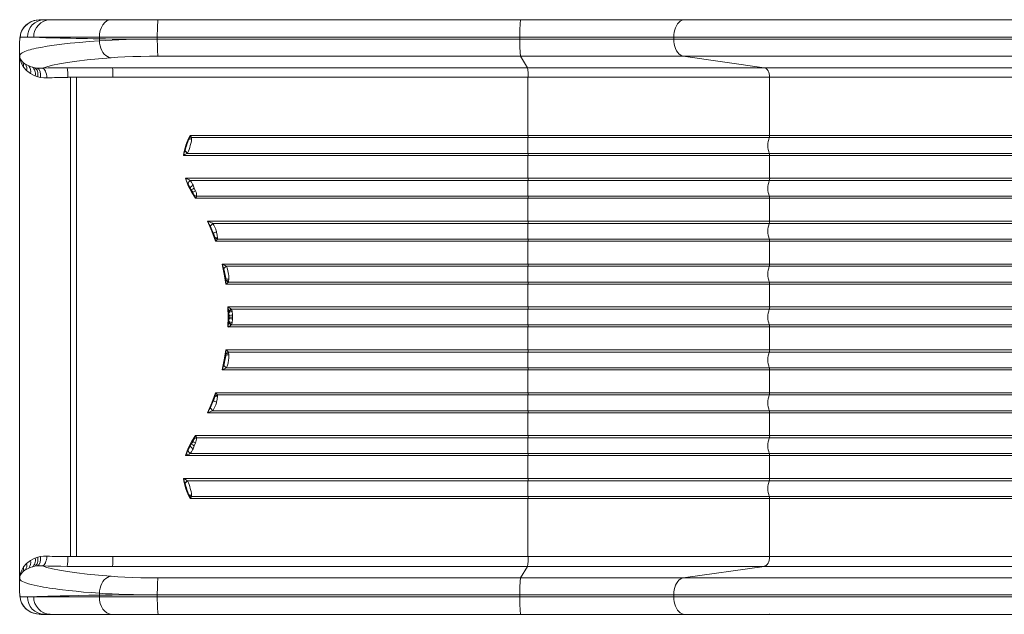
# Model space of a CAD drawing. Units: millimetres. Extents: x -9899 to 16306, y -7049 to 3040.
# Drawn here: x -3121 to -2111, y -5142 to -4532 of the extents above; entities that cross this region are included whole.
import ezdxf

# ---------------------------------------------------------------- set-up
doc = ezdxf.new("R2010")
doc.units = ezdxf.units.MM

msp = doc.modelspace()

# ---------------------------------------------------------------- linework, layer by layer
at = {"color": 7, "linetype": 'Continuous', "lineweight": 15}
for p, q in [((-3100.7, -4532), (-3101, -4532)), ((-3100.5, -4532), (-3100.8, -4532)), ((-3097.7, -4532), (-3099.4, -4532)), ((-3097.7, -4532), (-3097.6, -4532)), ((-3095.7, -4532), (-3097.6, -4532)), ((-3089.7, -4532), (-3095.7, -4532)), ((-3027, -4532), (-3089.7, -4532)), ((-2979, -4532), (-3027, -4532)), ((-2607.3, -4532), (-2979, -4532)), ((-2978.9, -4532), (-2607.4, -4532)), ((-2599.9, -4532), (-2607.3, -4532)), ((-2439.3, -4532), (-2599.9, -4532)), ((-1103.4, -4532), (-2439.3, -4532)), ((-2352, -4532), (-1103.4, -4532)), ((-3112.3, -4535.8), (-3115.8, -4538.8)), ((-3115.8, -4538.8), (-3115.8, -4538.8)), ((-3111.3, -4535.1), (-3114.6, -4537.7)), ((-3114.2, -4537.2), (-3114.5, -4537.6)), ((-3111.5, -4535.2), (-3112.3, -4535.8)), ((-3121, -4552.3), (-3121.1, -4554.3)), ((-3121, -4553), (-3121.1, -4554.4)), ((-3120.9, -4551.3), (-3121, -4552.3)), ((-3120.9, -4552.3), (-3121, -4552.4)), ((-3120.9, -4552.3), (-3121, -4553)), ((-3121, -4552.4), (-3121, -4553)), ((-3120.6, -4550), (-3120.9, -4552.3)), ((-3120.8, -4550.7), (-3120.9, -4551.3)), ((-3120.4, -4547.7), (-3120.8, -4550.8)), ((-3120.2, -4549.3), (-3120.7, -4550.7)), ((-3120.1, -4546.9), (-3120.6, -4549.9)), ((-3120.6, -4549.8), (-3120.6, -4550)), ((-3120.6, -4550), (-3120.6, -4549.9)), ((-3120.6, -4550), (-3113.2, -4550)), ((-3120.6, -4550), (-3120.6, -4550)), ((-3120.1, -4546.9), (-3119.9, -4545.7)), ((-3113.2, -4550), (-3106.7, -4550)), ((-3039.4, -4550), (-3039.4, -4551.6)), ((-3039.4, -4553.6), (-3039.4, -4551.6)), ((-2980, -4550), (-2608.2, -4550)), ((-2980, -4550), (-2980, -4552)), ((-2608.2, -4552), (-2980, -4552)), ((-2608.2, -4550), (-2450.4, -4550)), ((-2608.2, -4552), (-2608.2, -4550)), ((-2450.4, -4552), (-2608.2, -4552)), ((-2450.4, -4550), (-2450.4, -4552)), ((-3121.1, -4554.4), (-3121.1, -4568.8)), ((-3121.1, -4554.4), (-3121.1, -4554.5)), ((-3121.1, -4568.8), (-3121.1, -4554.4)), ((-3121.1, -4554.4), (-3121.1, -4554.4)), ((-3121.1, -4554.4), (-3121.1, -4554.4)), ((-3121.1, -4554.5), (-3121.1, -5119.4)), ((-3121.1, -4568.8), (-3121.1, -4568.8)), ((-3119.6, -4573.4), (-3120.2, -4572.4)), ((-2979.1, -4569.4), (-2607.4, -4569.4)), ((-2607.4, -4569.4), (-2440.6, -4569.4)), ((-2600.3, -4581.2), (-2607.4, -4569.4)), ((-2440.6, -4569.4), (-2357.7, -4581.2)), ((-3119.3, -4576.8), (-3120, -4574.9)), ((-3117.7, -4575.7), (-3119.6, -4573.4)), ((-3117, -4580.7), (-3119.3, -4576.8)), ((-3115.3, -4577.6), (-3117.7, -4575.7)), ((-3114, -4584.2), (-3117, -4580.7)), ((-3115.1, -4577.7), (-3115.3, -4577.6)), ((-3111.8, -4579.4), (-3115.1, -4577.7)), ((-3108.1, -4580.7), (-3111.8, -4579.4)), ((-3107.8, -4580.8), (-3108.1, -4580.7)), ((-3105.5, -4581.3), (-3107.8, -4580.8)), ((-3103.1, -4581.6), (-3105.5, -4581.3)), ((-3097.8, -4581.7), (-3103.1, -4581.6)), ((-3040.8, -4581.2), (-3072.3, -4581.2)), ((-2600.3, -4581.2), (-3025.9, -4581.2)), ((-2357.7, -4581.2), (-2600.3, -4581.2)), ((-3110, -4587.2), (-3114, -4584.2)), ((-3105.4, -4589.6), (-3110, -4587.2)), ((-3105.2, -4589.6), (-3105.4, -4589.6)), ((-3102.5, -4590.6), (-3105.2, -4589.6)), ((-3099.6, -4591.2), (-3102.5, -4590.6)), ((-3069.1, -4591.1), (-3071.8, -4591.1)), ((-3062.8, -4591.1), (-3069.1, -4591.1)), ((-3069.1, -5082.8), (-3069.1, -4591.1)), ((-3062.8, -4837), (-3062.8, -4591.1)), ((-3062.8, -4591.1), (-3025.4, -4591.1)), ((-3025.4, -4591.1), (-2599.9, -4591.1)), ((-2599.9, -4591.1), (-2352.1, -4591.1)), ((-2599.9, -4650.7), (-2599.9, -4591.1)), ((-2352.1, -4591.1), (-2352.1, -4650.7)), ((-2947.6, -4654.7), (-2947.3, -4653.9)), ((-2946.9, -4652.3), (-2947.3, -4653.9)), ((-2946.4, -4650.7), (-2946.9, -4652.3)), ((-2946.9, -4652.3), (-2945.6, -4651.8)), ((-2599.9, -4650.7), (-2946.4, -4650.7)), ((-2944.9, -4652.9), (-2945.6, -4651.8)), ((-2945.6, -4651.8), (-2945.6, -4651.8)), ((-2944.9, -4652.9), (-2944.8, -4654.2)), ((-2599.9, -4652.9), (-2944.9, -4652.9)), ((-2352.1, -4650.7), (-2599.9, -4650.7)), ((-2352.4, -4652.9), (-2599.9, -4652.9)), ((-1106.5, -4652.9), (-2352.4, -4652.9)), ((-2352.1, -4650.7), (-1106.1, -4650.7)), ((-2945.4, -4657.9), (-2946.1, -4661)), ((-2953.1, -4671.2), (-2599.9, -4671.2)), ((-2951.6, -4666.3), (-2951.5, -4666.1)), ((-2948.8, -4668.8), (-2949, -4669.1)), ((-2949, -4669.1), (-2599.9, -4669.1)), ((-2599.9, -4669.1), (-2352.4, -4669.1)), ((-2599.9, -4671.2), (-2352.1, -4671.2)), ((-2599.9, -4694.7), (-2599.9, -4671.2)), ((-2352.4, -4669.1), (-1106.5, -4669.1)), ((-2352.1, -4671.2), (-2352.1, -4694.7)), ((-1106.1, -4671.2), (-2352.1, -4671.2)), ((-2599.9, -4694.7), (-2951.2, -4694.7)), ((-2948.6, -4700.1), (-2946.4, -4704.3)), ((-2946.4, -4704.3), (-2945.1, -4706.6)), ((-2599.9, -4696.9), (-2946.2, -4696.9)), ((-2943.9, -4700.6), (-2943.3, -4701.9)), ((-2943.3, -4701.9), (-2942.1, -4704.8)), ((-2352.1, -4694.7), (-2599.9, -4694.7)), ((-2352.4, -4696.9), (-2599.9, -4696.9)), ((-1106.5, -4696.9), (-2352.4, -4696.9)), ((-2352.1, -4694.7), (-1106.1, -4694.7)), ((-2945.1, -4706.6), (-2943.7, -4708.9)), ((-2944.5, -4709.4), (-2940.9, -4715.2)), ((-2942.1, -4704.8), (-2942, -4705)), ((-2942, -4705), (-2940.8, -4707.7)), ((-2941.9, -4712.3), (-2940.9, -4715.2)), ((-2940.2, -4714.1), (-2940.9, -4715.2)), ((-2939.6, -4713.1), (-2940.2, -4714.1)), ((-2939.6, -4713.1), (-2599.9, -4713.1)), ((-2599.9, -4713.1), (-2352.4, -4713.1)), ((-2352.4, -4713.1), (-1106.5, -4713.1)), ((-2940.9, -4715.2), (-2599.9, -4715.2)), ((-2599.9, -4715.2), (-2352.1, -4715.2)), ((-2599.9, -4738.7), (-2599.9, -4715.2)), ((-2352.1, -4715.2), (-2352.1, -4738.7)), ((-1106.1, -4715.2), (-2352.1, -4715.2)), ((-2599.9, -4738.7), (-2928.6, -4738.7)), ((-2928.6, -4738.7), (-2925.5, -4744.1)), ((-2599.9, -4740.9), (-2923.1, -4740.9)), ((-2352.1, -4738.7), (-2599.9, -4738.7)), ((-2352.4, -4740.9), (-2599.9, -4740.9)), ((-1106.5, -4740.9), (-2352.4, -4740.9)), ((-2352.1, -4738.7), (-1106.1, -4738.7)), ((-2922.5, -4750.9), (-2921, -4755.1)), ((-2919.4, -4749), (-2919.2, -4749.8)), ((-2920.9, -4755.8), (-2921, -4755.1)), ((-2920.9, -4755.8), (-2920.6, -4757.5)), ((-2920.6, -4757.5), (-2920.4, -4759.2)), ((-2919.3, -4758.1), (-2920.4, -4759.2)), ((-2920.4, -4759.2), (-2599.9, -4759.2)), ((-2918.4, -4757.1), (-2919.3, -4758.1)), ((-2919.3, -4758.1), (-2919.3, -4758.1)), ((-2918.2, -4755.9), (-2918.4, -4757.1)), ((-2918.4, -4757.1), (-2599.9, -4757.1)), ((-2599.9, -4757.1), (-2352.4, -4757.1)), ((-2599.9, -4759.2), (-2352.1, -4759.2)), ((-2599.9, -4782.7), (-2599.9, -4759.2)), ((-2352.4, -4757.1), (-1106.5, -4757.1)), ((-2352.1, -4759.2), (-2352.1, -4782.7)), ((-1106.1, -4759.2), (-2352.1, -4759.2)), ((-2599.9, -4782.7), (-2913.5, -4782.7)), ((-2913.5, -4782.7), (-2911.8, -4787.6)), ((-2909.2, -4784.9), (-2909.1, -4785)), ((-2599.9, -4784.9), (-2909.2, -4784.9)), ((-2909.1, -4785), (-2908.3, -4786.7)), ((-2352.1, -4782.7), (-2599.9, -4782.7)), ((-2352.4, -4784.9), (-2599.9, -4784.9)), ((-1106.5, -4784.9), (-2352.4, -4784.9)), ((-2352.1, -4782.7), (-1106.1, -4782.7)), ((-2911.8, -4787.7), (-2911.8, -4787.6)), ((-2906.9, -4793), (-2906.7, -4794.4)), ((-2906.7, -4794.4), (-2906.5, -4798.3)), ((-2909.6, -4798.7), (-2909.8, -4797.5)), ((-2909.6, -4799.3), (-2909.7, -4803.2)), ((-2909.7, -4803.2), (-2599.9, -4803.2)), ((-2909.6, -4799.3), (-2909.6, -4798.7)), ((-2906.8, -4800.2), (-2907, -4801.1)), ((-2907, -4801.1), (-2599.9, -4801.1)), ((-2906.5, -4798.3), (-2906.8, -4800.2)), ((-2906.5, -4798.3), (-2906.5, -4798.3)), ((-2599.9, -4801.1), (-2352.4, -4801.1)), ((-2599.9, -4803.2), (-2352.1, -4803.2)), ((-2599.9, -4826.7), (-2599.9, -4803.2)), ((-2352.4, -4801.1), (-1106.5, -4801.1)), ((-2352.1, -4803.2), (-2352.1, -4826.7)), ((-1106.1, -4803.2), (-2352.1, -4803.2)), ((-2599.9, -4826.7), (-2907.5, -4826.7)), ((-2907.5, -4826.7), (-2907.3, -4837)), ((-2907.5, -4826.7), (-2906.7, -4831.1)), ((-2906.6, -4831.5), (-2906.7, -4831.1)), ((-2906.5, -4832.7), (-2906.6, -4831.5)), ((-2906.5, -4832.7), (-2906.4, -4835.5)), ((-2906.4, -4837), (-2906.4, -4835.5)), ((-2904.1, -4828.9), (-2903.8, -4829.4)), ((-2599.9, -4828.9), (-2904.1, -4828.9)), ((-2903.8, -4829.4), (-2903.3, -4831.1)), ((-2903.3, -4831.1), (-2902.9, -4835)), ((-2902.9, -4835), (-2902.8, -4837)), ((-2902.9, -4835), (-2902.9, -4835)), ((-2352.1, -4826.7), (-2599.9, -4826.7)), ((-2352.4, -4828.9), (-2599.9, -4828.9)), ((-1106.5, -4828.9), (-2352.4, -4828.9)), ((-2352.1, -4826.7), (-1106.1, -4826.7)), ((-3062.8, -5082.8), (-3062.8, -4837)), ((-2907.5, -4847.2), (-2907.3, -4837)), ((-2906.7, -4842.8), (-2907.5, -4847.2)), ((-2906.6, -4842.4), (-2906.7, -4842.8)), ((-2906.5, -4841.2), (-2906.6, -4842.4)), ((-2906.4, -4838.4), (-2906.5, -4841.2)), ((-2906.4, -4837), (-2906.4, -4838.4)), ((-2902.8, -4837), (-2906.4, -4837)), ((-2903.8, -4844.5), (-2904.1, -4845.1)), ((-2904.1, -4845.1), (-2599.9, -4845.1)), ((-2903.3, -4842.8), (-2903.8, -4844.5)), ((-2903.3, -4842.8), (-2902.9, -4839)), ((-2902.8, -4837), (-2902.9, -4839)), ((-2902.9, -4839), (-2902.9, -4839)), ((-2599.9, -4845.1), (-2352.4, -4845.1)), ((-2352.4, -4845.1), (-1106.5, -4845.1)), ((-2599.9, -4847.2), (-2907.5, -4847.2)), ((-2599.9, -4847.2), (-2352.1, -4847.2)), ((-2599.9, -4870.7), (-2599.9, -4847.2)), ((-2352.1, -4870.7), (-2352.1, -4847.2)), ((-2352.1, -4847.2), (-1106.1, -4847.2)), ((-2909.6, -4875.2), (-2909.8, -4876.5)), ((-2909.7, -4870.7), (-2599.9, -4870.7)), ((-2909.7, -4870.7), (-2909.6, -4874.6)), ((-2909.6, -4874.6), (-2909.6, -4875.2)), ((-2907, -4872.9), (-2906.8, -4873.8)), ((-2599.9, -4872.9), (-2907, -4872.9)), ((-2906.8, -4873.8), (-2906.5, -4875.6)), ((-2906.5, -4875.6), (-2906.7, -4879.6)), ((-2906.5, -4875.6), (-2906.5, -4875.6)), ((-2352.1, -4870.7), (-2599.9, -4870.7)), ((-2352.4, -4872.9), (-2599.9, -4872.9)), ((-1106.5, -4872.9), (-2352.4, -4872.9)), ((-1106.1, -4870.7), (-2352.1, -4870.7)), ((-2911.8, -4886.2), (-2911.8, -4886.4)), ((-2906.7, -4879.6), (-2906.9, -4881)), ((-2911.8, -4886.4), (-2913.5, -4891.2)), ((-2599.9, -4891.2), (-2913.5, -4891.2)), ((-2909.1, -4888.9), (-2909.2, -4889.1)), ((-2909.2, -4889.1), (-2599.9, -4889.1)), ((-2909.1, -4888.9), (-2908.3, -4887.3)), ((-2599.9, -4889.1), (-2352.4, -4889.1)), ((-2599.9, -4891.2), (-2352.1, -4891.2)), ((-2599.9, -4914.7), (-2599.9, -4891.2)), ((-2352.4, -4889.1), (-1106.5, -4889.1)), ((-2352.1, -4914.7), (-2352.1, -4891.2)), ((-2352.1, -4891.2), (-1106.1, -4891.2)), ((-2920.6, -4916.5), (-2920.9, -4918.1)), ((-2920.4, -4914.7), (-2920.6, -4916.5)), ((-2920.4, -4914.7), (-2599.9, -4914.7)), ((-2919.3, -4915.8), (-2920.4, -4914.7)), ((-2918.4, -4916.9), (-2919.3, -4915.8)), ((-2919.3, -4915.8), (-2919.3, -4915.8)), ((-2352.1, -4914.7), (-2599.9, -4914.7)), ((-1106.1, -4914.7), (-2352.1, -4914.7)), ((-2921, -4918.9), (-2922.5, -4923.1)), ((-2920.9, -4918.1), (-2921, -4918.9)), ((-2919.2, -4924.2), (-2919.4, -4925)), ((-2918.2, -4918.1), (-2918.4, -4916.9)), ((-2599.9, -4916.9), (-2918.4, -4916.9)), ((-2352.4, -4916.9), (-2599.9, -4916.9)), ((-1106.5, -4916.9), (-2352.4, -4916.9)), ((-2925.5, -4929.9), (-2928.6, -4935.2)), ((-2599.9, -4935.2), (-2928.6, -4935.2)), ((-2923.1, -4933.1), (-2599.9, -4933.1)), ((-2599.9, -4933.1), (-2352.4, -4933.1)), ((-2599.9, -4935.2), (-2352.1, -4935.2)), ((-2599.9, -4958.7), (-2599.9, -4935.2)), ((-2352.4, -4933.1), (-1106.5, -4933.1)), ((-2352.1, -4958.7), (-2352.1, -4935.2)), ((-2352.1, -4935.2), (-1106.1, -4935.2)), ((-2943.7, -4965), (-2945.1, -4967.3)), ((-2944.5, -4964.5), (-2940.9, -4958.7)), ((-2940.8, -4966.2), (-2942, -4969)), ((-2940.9, -4958.7), (-2941.9, -4961.6)), ((-2940.9, -4958.7), (-2599.9, -4958.7)), ((-2940.2, -4959.8), (-2940.9, -4958.7)), ((-2939.6, -4960.9), (-2940.2, -4959.8)), ((-2599.9, -4960.9), (-2939.6, -4960.9)), ((-2352.1, -4958.7), (-2599.9, -4958.7)), ((-2352.4, -4960.9), (-2599.9, -4960.9)), ((-1106.5, -4960.9), (-2352.4, -4960.9)), ((-1106.1, -4958.7), (-2352.1, -4958.7)), ((-2946.4, -4969.6), (-2948.6, -4973.9)), ((-2945.1, -4967.3), (-2946.4, -4969.6)), ((-2946.2, -4977.1), (-2599.9, -4977.1)), ((-2943.9, -4973.4), (-2943.3, -4972.1)), ((-2943.3, -4972.1), (-2942.1, -4969.2)), ((-2942.1, -4969.2), (-2942, -4969)), ((-2599.9, -4977.1), (-2352.4, -4977.1)), ((-2352.4, -4977.1), (-1106.5, -4977.1)), ((-2599.9, -4979.2), (-2951.2, -4979.2)), ((-2599.9, -4979.2), (-2352.1, -4979.2)), ((-2599.9, -5002.7), (-2599.9, -4979.2)), ((-2352.1, -5002.7), (-2352.1, -4979.2)), ((-2352.1, -4979.2), (-1106.1, -4979.2)), ((-2953.1, -5002.7), (-2599.9, -5002.7)), ((-2949, -5004.9), (-2948.8, -5005.1)), ((-2599.9, -5004.9), (-2949, -5004.9)), ((-2352.1, -5002.7), (-2599.9, -5002.7)), ((-2352.4, -5004.9), (-2599.9, -5004.9)), ((-1106.5, -5004.9), (-2352.4, -5004.9)), ((-1106.1, -5002.7), (-2352.1, -5002.7)), ((-2951.6, -5007.6), (-2951.5, -5007.8)), ((-2946.1, -5013), (-2945.4, -5016)), ((-2947.6, -5019.2), (-2947.3, -5020.1)), ((-2947.3, -5020.1), (-2946.9, -5021.6)), ((-2945.6, -5022.1), (-2946.9, -5021.6)), ((-2946.9, -5021.6), (-2946.4, -5023.2)), ((-2599.9, -5023.2), (-2946.4, -5023.2)), ((-2945.6, -5022.1), (-2944.9, -5021.1)), ((-2945.6, -5022.1), (-2945.6, -5022.1)), ((-2944.9, -5021.1), (-2944.8, -5019.7)), ((-2944.9, -5021.1), (-2599.9, -5021.1)), ((-2599.9, -5021.1), (-2352.4, -5021.1)), ((-2599.9, -5023.2), (-2352.1, -5023.2)), ((-2599.9, -5082.8), (-2599.9, -5023.2)), ((-2352.4, -5021.1), (-1106.5, -5021.1)), ((-2352.1, -5082.8), (-2352.1, -5023.2)), ((-2352.1, -5023.2), (-1106.1, -5023.2)), ((-3114, -5089.8), (-3110, -5086.7)), ((-3110, -5086.7), (-3105.4, -5084.4)), ((-3105.4, -5084.4), (-3105.2, -5084.3)), ((-3105.2, -5084.3), (-3102.5, -5083.4)), ((-3102.5, -5083.4), (-3099.6, -5082.7)), ((-3071.8, -5082.8), (-3069.1, -5082.8)), ((-3062.8, -5082.8), (-3069.1, -5082.8)), ((-3025.4, -5082.8), (-3062.8, -5082.8)), ((-3025.4, -5082.8), (-2599.9, -5082.8)), ((-2599.9, -5082.8), (-2352.1, -5082.8)), ((-3120, -5099), (-3119.3, -5097.2)), ((-3117.7, -5098.3), (-3119.6, -5100.5)), ((-3119.3, -5097.2), (-3117, -5093.3)), ((-3115.3, -5096.4), (-3117.7, -5098.3)), ((-3117, -5093.3), (-3114, -5089.8)), ((-3115.1, -5096.2), (-3115.3, -5096.4)), ((-3111.8, -5094.5), (-3115.1, -5096.2)), ((-3108.1, -5093.2), (-3111.8, -5094.5)), ((-3107.8, -5093.2), (-3108.1, -5093.2)), ((-3105.5, -5092.7), (-3107.8, -5093.2)), ((-3103.1, -5092.3), (-3105.5, -5092.7)), ((-3097.8, -5092.3), (-3103.1, -5092.3)), ((-3040.8, -5092.8), (-3072.3, -5092.8)), ((-3025.9, -5092.8), (-3040.8, -5092.8)), ((-2600.3, -5092.8), (-3025.9, -5092.8)), ((-2607.4, -5104.6), (-2600.3, -5092.8)), ((-2600.3, -5092.8), (-2357.7, -5092.8)), ((-2440.6, -5104.6), (-2357.7, -5092.8)), ((-3121.1, -5105.2), (-3121.1, -5119.6)), ((-3121.1, -5119.6), (-3121.1, -5105.2)), ((-3121.1, -5105.2), (-3121.1, -5105.2)), ((-3119.6, -5100.5), (-3120.2, -5101.6)), ((-2607.4, -5104.6), (-2979.1, -5104.6)), ((-2440.6, -5104.6), (-2607.4, -5104.6)), ((-3121.1, -5119.6), (-3121.1, -5119.4)), ((-3121.1, -5119.6), (-3121, -5121)), ((-3121.1, -5119.6), (-3121.1, -5119.6)), ((-3121.1, -5119.6), (-3121.1, -5119.6)), ((-3121.1, -5119.7), (-3121, -5121.6)), ((-3121, -5121), (-3121, -5121.5)), ((-3121, -5121), (-3120.9, -5121.6)), ((-3120.9, -5121.6), (-3121, -5121.5)), ((-3121, -5121.6), (-3120.9, -5122.7)), ((-3120.9, -5121.6), (-3120.6, -5124)), ((-3120.9, -5122.7), (-3120.8, -5123.2)), ((-3120.8, -5123.1), (-3120.4, -5126.3)), ((-3113.2, -5124), (-3120.6, -5124)), ((-3120.6, -5124), (-3120.6, -5124.1)), ((-3120.6, -5124), (-3120.6, -5124)), ((-3120.6, -5124.1), (-3120.6, -5124)), ((-3120.6, -5124.1), (-3120.1, -5127.1)), ((-3120.1, -5127.1), (-3119.9, -5128.3)), ((-3113.2, -5124), (-3106.7, -5124)), ((-3039.4, -5122.3), (-3039.4, -5120.4)), ((-3039.4, -5124), (-3039.4, -5122.3)), ((-2608.2, -5122), (-2980, -5122)), ((-2980, -5122), (-2980, -5124)), ((-2608.2, -5124), (-2980, -5124)), ((-2608.2, -5124), (-2608.2, -5122)), ((-2608.2, -5122), (-2450.4, -5122)), ((-2450.4, -5124), (-2608.2, -5124)), ((-2450.4, -5124), (-2450.4, -5122)), ((-3115.8, -5135.2), (-3115.8, -5135.2)), ((-3115.8, -5135.2), (-3112.3, -5138.2)), ((-3114.6, -5136.3), (-3111.3, -5138.9)), ((-3114.5, -5136.4), (-3114.2, -5136.7)), ((-3111.5, -5138.7), (-3112.3, -5138.2)), ((-3101, -5141.9), (-3100.7, -5141.9)), ((-3100.8, -5141.9), (-3100.5, -5142)), ((-3097.7, -5142), (-3099.4, -5142)), ((-3097.6, -5142), (-3097.7, -5142)), ((-3095.7, -5142), (-3097.6, -5142)), ((-3089.7, -5142), (-3095.7, -5142)), ((-3027, -5142), (-3089.7, -5142)), ((-2979, -5142), (-3027, -5142)), ((-2607.3, -5142), (-2979, -5142)), ((-2978.9, -5142), (-2607.4, -5142)), ((-2599.9, -5142), (-2607.3, -5142)), ((-2439.3, -5142), (-2599.9, -5142)), ((-1103.4, -5142), (-2439.3, -5142)), ((-2352, -5142), (-1103.4, -5142))]:
    msp.add_line(p, q, dxfattribs=at)
at = {"color": 8, "linetype": 'Continuous', "lineweight": 15}
for p, q in [((-3120.9, -4551.3), (-3120.9, -4552.3)), ((-2450.4, -4550), (-1103.4, -4550)), ((-1103.4, -4552), (-2450.4, -4552)), ((-1103.4, -4569.4), (-2440.6, -4569.4)), ((-2357.7, -4581.2), (-1103.4, -4581.2)), ((-1103.4, -4591.1), (-2352.1, -4591.1)), ((-2352.1, -5082.8), (-1103.4, -5082.8)), ((-2357.7, -5092.8), (-1103.4, -5092.8)), ((-1103.4, -5104.6), (-2440.6, -5104.6)), ((-3120.9, -5121.6), (-3120.9, -5122.7)), ((-2450.4, -5122), (-1103.4, -5122)), ((-1103.4, -5124), (-2450.4, -5124))]:
    msp.add_line(p, q, dxfattribs=at)
at = {"color": 7, "linetype": 'Continuous', "lineweight": 15, "flags": 128}
for points in [[(-3039.4, -4550), (-3039.2, -4546.5), (-3038.5, -4543.1), (-3037.3, -4540), (-3035.8, -4537.2), (-3033.9, -4535), (-3031.7, -4533.3), (-3029.4, -4532.3), (-3027, -4532)], [(-2980, -4550), (-2980, -4546.5), (-2979.9, -4543.1), (-2979.8, -4540), (-2979.7, -4537.2), (-2979.5, -4535), (-2979.4, -4533.3), (-2979.2, -4532.3), (-2979, -4532)], [(-2608.2, -4550), (-2608.2, -4547.4), (-2608.2, -4544.9), (-2608.1, -4542.5), (-2608.1, -4540.2), (-2608, -4538.2), (-2607.9, -4536.4), (-2607.8, -4534.8), (-2607.7, -4533.6), (-2607.5, -4532.7), (-2607.4, -4532.2), (-2607.3, -4532)], [(-2439.3, -4532), (-2440.9, -4532.2), (-2442.5, -4532.7), (-2443.9, -4533.6), (-2445.3, -4534.8), (-2446.6, -4536.4), (-2447.7, -4538.2), (-2448.7, -4540.2), (-2449.4, -4542.5), (-2450, -4544.9), (-2450.3, -4547.4), (-2450.4, -4550)], [(-3114.1, -4537.3), (-3114.6, -4537.6), (-3115.8, -4538.8)], [(-3120.2, -4547), (-3120.2, -4547.1), (-3120.6, -4549.8)], [(-3039.4, -4551.6), (-3045.6, -4551.5), (-3051.6, -4551.4), (-3057.5, -4551.3), (-3063.3, -4551.2), (-3068.8, -4551.1), (-3074.2, -4551), (-3079.4, -4550.9), (-3087.1, -4550.7), (-3094.2, -4550.5), (-3100.8, -4550.2), (-3106.7, -4550)], [(-3106.7, -4550), (-3103.4, -4550), (-3099.9, -4550), (-3096.2, -4550), (-3092.2, -4550), (-3088.1, -4550), (-3083.8, -4550), (-3079.4, -4550), (-3070.2, -4550), (-3060.4, -4550), (-3050.1, -4550), (-3039.4, -4550)], [(-3039.4, -4550), (-3033.1, -4550), (-3026.3, -4550), (-3019.3, -4550), (-3012, -4550), (-3001.6, -4550), (-2990.9, -4550), (-2980, -4550)], [(-2980, -4552), (-2988.1, -4552), (-2996.3, -4551.9), (-3004.2, -4551.9), (-3012, -4551.9), (-3019.3, -4551.8), (-3026.3, -4551.8), (-3033.1, -4551.7), (-3039.4, -4551.6)], [(-3039.4, -4553.6), (-3033.1, -4553.2), (-3026.3, -4552.9), (-3019.3, -4552.6), (-3012, -4552.4), (-3001.6, -4552.1), (-2990.9, -4552), (-2980, -4552)], [(-2980, -4552), (-2980, -4554.5), (-2979.9, -4557.1), (-2979.9, -4559.5), (-2979.8, -4561.7), (-2979.7, -4563.8), (-2979.6, -4565.6), (-2979.5, -4567), (-2979.4, -4568.2), (-2979.3, -4569), (-2979.1, -4569.4)], [(-2608.2, -4552), (-2608.2, -4554.5), (-2608.2, -4557.1), (-2608.1, -4559.5), (-2608.1, -4561.7), (-2608, -4563.8), (-2607.9, -4565.6), (-2607.8, -4567), (-2607.6, -4568.2), (-2607.5, -4569), (-2607.4, -4569.4)], [(-2450.4, -4552), (-2450.3, -4554.5), (-2449.9, -4557.1), (-2449.4, -4559.5), (-2448.6, -4561.7), (-2447.6, -4563.8), (-2446.4, -4565.6), (-2445.1, -4567), (-2443.7, -4568.2), (-2442.2, -4569), (-2440.6, -4569.4)], [(-3121.1, -4568.8), (-3120.8, -4568), (-3120.4, -4567.3), (-3119.7, -4566.7), (-3118.6, -4566), (-3117.3, -4565.3), (-3115.9, -4564.6), (-3114, -4563.9), (-3112.3, -4563.4), (-3110.4, -4562.8), (-3108.5, -4562.3), (-3106.4, -4561.8), (-3104.2, -4561.3), (-3101.9, -4560.9), (-3099.5, -4560.4), (-3092.9, -4559.3), (-3085.6, -4558.2), (-3077.9, -4557.2), (-3069.3, -4556.2), (-3059.8, -4555.3), (-3049.8, -4554.4), (-3039.4, -4553.6)], [(-3039.4, -4553.6), (-3039.2, -4556.2), (-3038.7, -4558.7), (-3037.9, -4561.2), (-3036.9, -4563.5), (-3035.7, -4565.5), (-3034.3, -4567.3), (-3032.7, -4568.8), (-3031, -4569.9), (-3029.2, -4570.6), (-3027.4, -4571)], [(-3097.8, -4581.7), (-3093.3, -4580.2), (-3087.4, -4578.7), (-3080.3, -4577.2), (-3071.9, -4575.8), (-3062.4, -4574.5), (-3051.8, -4573.3), (-3040.1, -4572.1), (-3027.4, -4571)], [(-3027.4, -4571), (-3020.6, -4570.5), (-3013.2, -4570.1), (-3005.2, -4569.8), (-2996.7, -4569.6), (-2988, -4569.4), (-2979.1, -4569.4)], [(-3117, -4580.7), (-3117, -4578.1), (-3117.7, -4575.7)], [(-3105.2, -4589.6), (-3105, -4588.3), (-3105, -4586.9), (-3105.2, -4585.6), (-3105.4, -4584.4), (-3105.8, -4583.3), (-3106.4, -4582.3), (-3107, -4581.5), (-3107.8, -4580.8)], [(-3102.5, -4590.6), (-3102.3, -4589.1), (-3102.4, -4587.6), (-3102.5, -4586.2), (-3102.9, -4584.9), (-3103.3, -4583.7), (-3104, -4582.7), (-3104.7, -4581.9), (-3105.5, -4581.3)], [(-3099.6, -4591.2), (-3099.6, -4588.1), (-3100.2, -4585.1), (-3101.5, -4582.9), (-3103.1, -4581.6)], [(-3072.3, -4581.2), (-3078.9, -4581.2), (-3085.4, -4581.3), (-3091.8, -4581.5), (-3097.8, -4581.7)], [(-3093.2, -4591.6), (-3093.4, -4589.8), (-3093.7, -4588), (-3094.1, -4586.3), (-3094.7, -4584.9), (-3095.4, -4583.6), (-3096.1, -4582.6), (-3097, -4582), (-3097.8, -4581.7)], [(-3025.9, -4581.2), (-3025.9, -4581.2), (-3025.9, -4581.2), (-3025.9, -4581.2), (-3025.9, -4581.2), (-3025.9, -4581.2), (-3025.9, -4581.2), (-3026, -4581.2), (-3026.3, -4581.2), (-3033.3, -4581.2), (-3040.8, -4581.2)], [(-2352.1, -4591.1), (-2352.2, -4589.3), (-2352.5, -4587.5), (-2353, -4585.9), (-2353.7, -4584.4), (-2354.5, -4583.1), (-2355.5, -4582.2), (-2356.6, -4581.5), (-2357.7, -4581.2)], [(-3093.2, -4591.6), (-3096.4, -4591.6), (-3099.6, -4591.2)], [(-2945.6, -4651.8), (-2946, -4651.3), (-2946.3, -4650.9), (-2946.4, -4650.8), (-2946.4, -4650.7)], [(-2944.8, -4654.2), (-2945, -4656.1), (-2945.4, -4657.9)], [(-2953.1, -4671.2), (-2951.6, -4670.4), (-2950.2, -4669.7), (-2949, -4669.1)], [(-2951.2, -4694.7), (-2948.3, -4702.3), (-2944.5, -4709.4)], [(-2946.2, -4696.9), (-2945, -4698.6), (-2943.9, -4700.6)], [(-2928.6, -4738.7), (-2924.2, -4748.9), (-2920.4, -4759.2)], [(-2925.5, -4744.1), (-2923.9, -4747.4), (-2922.5, -4750.9)], [(-2919.2, -4749.8), (-2918.5, -4752.9), (-2918.2, -4755.9)], [(-2913.5, -4782.7), (-2911.4, -4792.9), (-2909.7, -4803.2)], [(-2908.3, -4786.7), (-2907.5, -4789.7), (-2906.9, -4793)], [(-2909.7, -4803.2), (-2908.3, -4802.1), (-2907, -4801.1)], [(-2913.5, -4891.2), (-2911.4, -4881), (-2909.7, -4870.7)], [(-2907, -4872.9), (-2908.3, -4871.8), (-2909.7, -4870.7)], [(-2908.3, -4887.3), (-2907.4, -4884.2), (-2906.9, -4881)], [(-2928.6, -4935.2), (-2924.2, -4925.1), (-2920.4, -4914.7)], [(-2922.5, -4923.1), (-2923.9, -4926.5), (-2925.5, -4929.9)], [(-2918.2, -4918.1), (-2918.5, -4921.1), (-2919.2, -4924.2)], [(-2951.2, -4979.2), (-2948.3, -4971.6), (-2944.5, -4964.5)], [(-2946.2, -4977.1), (-2944.9, -4975.3), (-2943.9, -4973.4)], [(-2949, -5004.9), (-2949.9, -5004.4), (-2951, -5003.8), (-2952, -5003.3), (-2953.1, -5002.7)], [(-2945.4, -5016), (-2945, -5017.9), (-2944.8, -5019.7)], [(-2946.4, -5023.2), (-2946.4, -5023.2), (-2946, -5022.7), (-2945.6, -5022.1)], [(-3105.2, -5084.3), (-3105, -5085.7), (-3105, -5087), (-3105.2, -5088.4), (-3105.4, -5089.6), (-3105.8, -5090.7), (-3106.4, -5091.7), (-3107, -5092.5), (-3107.8, -5093.2)], [(-3102.5, -5083.4), (-3102.3, -5084.9), (-3102.4, -5086.4), (-3102.5, -5087.8), (-3102.9, -5089.1), (-3103.3, -5090.2), (-3104, -5091.2), (-3104.7, -5092.1), (-3105.5, -5092.7)], [(-3099.6, -5082.7), (-3099.6, -5085.9), (-3100.2, -5088.8), (-3101.5, -5091.1), (-3103.1, -5092.3)], [(-3099.6, -5082.7), (-3096.5, -5082.3), (-3093.2, -5082.3)], [(-3093.2, -5082.3), (-3093.4, -5084.2), (-3093.7, -5086), (-3094.1, -5087.6), (-3094.7, -5089.1), (-3095.4, -5090.3), (-3096.1, -5091.3), (-3097, -5092), (-3097.8, -5092.3)], [(-2357.7, -5092.8), (-2356.6, -5092.4), (-2355.5, -5091.8), (-2354.5, -5090.8), (-2353.7, -5089.6), (-2353, -5088.1), (-2352.5, -5086.4), (-2352.2, -5084.7), (-2352.1, -5082.8)], [(-3117, -5093.3), (-3117, -5095.9), (-3117.7, -5098.3)], [(-3027.4, -5102.9), (-3040.1, -5101.9), (-3051.8, -5100.7), (-3062.4, -5099.4), (-3071.9, -5098.1), (-3080.3, -5096.7), (-3087.4, -5095.3), (-3093.3, -5093.8), (-3097.8, -5092.3)], [(-3072.3, -5092.8), (-3078.9, -5092.7), (-3085.4, -5092.6), (-3091.8, -5092.5), (-3097.8, -5092.3)], [(-3039.4, -5120.4), (-3047.6, -5119.7), (-3055.6, -5119.1), (-3063.2, -5118.3), (-3070.6, -5117.6), (-3077.3, -5116.8), (-3080.7, -5116.4), (-3084.1, -5116), (-3087.4, -5115.5), (-3090.6, -5115), (-3093.7, -5114.5), (-3096.7, -5114), (-3099.5, -5113.5), (-3103, -5112.9), (-3106.3, -5112.1), (-3109.4, -5111.4), (-3112.2, -5110.6), (-3114.7, -5109.8), (-3116.6, -5109), (-3118.2, -5108.3), (-3119.4, -5107.5), (-3120.2, -5106.8), (-3120.8, -5106), (-3121.1, -5105.2)], [(-3039.4, -5120.4), (-3039.2, -5117.8), (-3038.7, -5115.2), (-3037.9, -5112.8), (-3036.9, -5110.5), (-3035.7, -5108.4), (-3034.3, -5106.7), (-3032.7, -5105.2), (-3031, -5104.1), (-3029.2, -5103.3), (-3027.4, -5102.9)], [(-3027.4, -5102.9), (-3020.6, -5103.4), (-3013.1, -5103.8), (-3005.1, -5104.1), (-2996.7, -5104.4), (-2988, -5104.5), (-2979.1, -5104.6)], [(-2979.1, -5104.6), (-2979.3, -5105), (-2979.4, -5105.8), (-2979.5, -5106.9), (-2979.6, -5108.4), (-2979.7, -5110.2), (-2979.8, -5112.2), (-2979.9, -5114.5), (-2979.9, -5116.9), (-2980, -5119.4), (-2980, -5122)], [(-2607.4, -5104.6), (-2607.5, -5105), (-2607.6, -5105.8), (-2607.8, -5106.9), (-2607.9, -5108.4), (-2608, -5110.2), (-2608.1, -5112.2), (-2608.1, -5114.5), (-2608.2, -5116.9), (-2608.2, -5119.4), (-2608.2, -5122)], [(-2440.6, -5104.6), (-2442.2, -5105), (-2443.7, -5105.8), (-2445.1, -5106.9), (-2446.4, -5108.4), (-2447.6, -5110.2), (-2448.6, -5112.2), (-2449.4, -5114.5), (-2449.9, -5116.9), (-2450.3, -5119.4), (-2450.4, -5122)], [(-3120.2, -5127), (-3120.2, -5126.9), (-3120.6, -5124.1)], [(-3106.7, -5124), (-3103.4, -5123.8), (-3099.9, -5123.7), (-3096.2, -5123.6), (-3092.2, -5123.4), (-3088.1, -5123.3), (-3083.8, -5123.2), (-3079.4, -5123.1), (-3070.2, -5122.9), (-3060.4, -5122.7), (-3050.2, -5122.5), (-3039.4, -5122.3)], [(-3106.7, -5124), (-3103.4, -5124), (-3099.9, -5124), (-3096.2, -5124), (-3092.2, -5124), (-3088.1, -5124), (-3083.8, -5124), (-3079.4, -5124), (-3070.2, -5124), (-3060.4, -5124), (-3050.1, -5124), (-3039.4, -5124)], [(-2980, -5122), (-2988.1, -5122), (-2996.3, -5121.9), (-3004.2, -5121.8), (-3012, -5121.6), (-3019.3, -5121.4), (-3026.3, -5121.1), (-3033.1, -5120.8), (-3039.4, -5120.4)], [(-2980, -5122), (-2990.9, -5122), (-3001.6, -5122), (-3012, -5122.1), (-3019.3, -5122.1), (-3026.3, -5122.2), (-3033.1, -5122.2), (-3039.4, -5122.3)], [(-3039.4, -5124), (-3033.1, -5124), (-3026.3, -5124), (-3019.3, -5124), (-3012, -5124), (-3001.6, -5124), (-2990.9, -5124), (-2980, -5124)], [(-3039.4, -5124), (-3039.2, -5127.5), (-3038.5, -5130.9), (-3037.3, -5134), (-3035.8, -5136.7), (-3033.9, -5138.9), (-3031.7, -5140.6), (-3029.4, -5141.6), (-3027, -5142)], [(-2980, -5124), (-2980, -5127.5), (-2979.9, -5130.9), (-2979.8, -5134), (-2979.7, -5136.7), (-2979.5, -5138.9), (-2979.4, -5140.6), (-2979.2, -5141.6), (-2979, -5142)], [(-2608.2, -5124), (-2608.2, -5126.5), (-2608.2, -5129), (-2608.1, -5131.5), (-2608.1, -5133.7), (-2608, -5135.8), (-2607.9, -5137.6), (-2607.8, -5139.1), (-2607.7, -5140.3), (-2607.5, -5141.2), (-2607.4, -5141.8), (-2607.3, -5142)], [(-2450.4, -5124), (-2450.3, -5126.5), (-2450, -5129), (-2449.4, -5131.5), (-2448.7, -5133.7), (-2447.7, -5135.8), (-2446.6, -5137.6), (-2445.3, -5139.1), (-2443.9, -5140.3), (-2442.5, -5141.2), (-2440.9, -5141.8), (-2439.3, -5142)]]:
    msp.add_lwpolyline(points, dxfattribs=at)
at = {"color": 7, "linetype": 'Continuous', "lineweight": 15}
for centre, radius, start, end in [((-3095.4, -4549.7), 17.7, 90.8759, 180.8491), ((-3099.8, -4554.6), 22.6, 93.0789, 123.6638), ((-3099.9, -4554.6), 22.6, 92.402, 120.7567), ((-3089.2, -4549.5), 17.5, 91.6293, 181.5413), ((-3099.4, -4559), 27, 90.2721, 93.3117), ((-2352, -4535.8), 3.8, 90.0011, 91.6218), ((-3102.1, -4551.4), 18.6, 137.2367, 165.9245), ((-3103.5, -4550.7), 17.1, 135.6379, 162.7648), ((-3113.1, -4568.7), 7.95, 180.3522, 207.3609), ((-3101.9, -4568.7), 19.1, 180.1953, 199.0469), ((-3128, -4574.1), 7.99, 354.229, 12.7554), ((-3122.1, -4582.3), 8.37, 346.8741, 32.9134), ((-3118.4, -4585), 8.62, 345.3008, 40.3574), ((-3129.9, -4588.9), 58.2, 357.8301, 7.6617), ((-3083.6, -4588.9), 58.2, 357.8346, 7.6572), ((-2658, -4588.9), 58.2, 357.8318, 7.66), ((-3072.3, -5034.5), 443.3, 89.9387, 92.7115), ((-2895.9, -4678.4), 57.6, 151.3116, 172.8493), ((-2943.5, -4659.7), 6.93, 102.3528, 123.8448), ((-2339.9, -4661), 260.1, 178.2176, 181.7824), ((-2666.1, -4650.8), 66.3, 358.1907, 0.0554), ((-2330.9, -4661), 23, 159.3877, 200.6123), ((-2358, -4650.8), 5.94, 339.1477, 0.4157), ((-2822.8, -4703.8), 134.1, 158.5425, 163.6935), ((-2979.5, -4653.9), 34.1, 334.0315, 348.0392), ((-2945, -4661), 6.73, 88.5578, 112.566), ((-2872, -4693.3), 84, 161.2537, 164.7344), ((-2944.5, -4662.3), 8.12, 210.0856, 236.7468), ((-2944.6, -4662), 8.04, 211.0638, 238.2319), ((-2666.1, -4671.2), 66.3, 359.9446, 1.8094), ((-2358, -4671.2), 5.94, 359.5842, 20.8525), ((-2825.4, -4410.3), 310.9, 246.1453, 247.1481), ((-2880.1, -4663.8), 77.5, 203.5051, 207.8737), ((-2940.6, -4703.7), 8.74, 129.2379, 155.6574), ((-2937.9, -4711.7), 11.2, 118.6564, 138.8138), ((-2339.9, -4705), 260.1, 178.2176, 181.7824), ((-2666.1, -4694.8), 66.3, 358.1907, 0.0554), ((-2330.9, -4705), 23, 159.3876, 200.6124), ((-2358, -4694.8), 5.94, 339.1479, 0.4156), ((-2918, -4747.2), 48.8, 119.5737, 123.7851), ((-2953.7, -4694.8), 17.2, 302.1846, 305.0882), ((-2947.4, -4695.9), 13.5, 285.7098, 299.1295), ((-2966.2, -4723.5), 26.7, 24.6457, 32.8951), ((-2938.6, -4706.3), 6.83, 241.1983, 261.1612), ((-2950.7, -4712.7), 11.1, 358.1816, 26.7087), ((-2666.1, -4715.2), 66.3, 359.9446, 1.8094), ((-2358, -4715.2), 5.94, 359.5842, 20.8525), ((-2989.4, -4901.5), 173.8, 67.5627, 69.5067), ((-2917.5, -4747.7), 8.79, 129.6434, 156.0188), ((-2941.5, -4754.1), 22.6, 12.9831, 35.5965), ((-2339.9, -4749), 260.1, 178.2176, 181.7824), ((-2666.1, -4738.8), 66.3, 358.1907, 0.0554), ((-2330.9, -4749), 23, 159.3876, 200.6124), ((-2358, -4738.8), 5.94, 339.1479, 0.4156), ((-2939.6, -4695.2), 58.2, 287.0609, 290.4736), ((-2917.8, -4749.1), 6.8, 241.8743, 266.6651), ((-2916.5, -4750.3), 7.03, 231.8299, 254.58), ((-2913.7, -4745.1), 14.2, 240.893, 246.7871), ((-2666.1, -4759.2), 66.3, 359.9446, 1.8094), ((-2358, -4759.2), 5.94, 359.5843, 20.8524), ((-2961.3, -4884), 112, 62.2805, 64.7554), ((-2904.8, -4791.7), 8.11, 123.1068, 149.7761), ((-2904.9, -4791.9), 8.05, 122.0711, 149.0488), ((-2339.9, -4793), 260.1, 178.2176, 181.7824), ((-2666.1, -4782.8), 66.3, 358.1906, 0.0555), ((-2330.9, -4793), 23, 159.3877, 200.6123), ((-2358, -4782.8), 5.94, 339.1473, 0.4161), ((-2972, -4805.2), 62.7, 7.0628, 16.1595), ((-2906.3, -4791), 7.29, 241.7136, 268.1618), ((-2905.1, -4793.3), 7.07, 230.2301, 256.582), ((-2904.4, -4794.3), 7.29, 223.8851, 248.6566), ((-2666.1, -4803.2), 66.3, 359.9446, 1.8094), ((-2358, -4803.2), 5.94, 359.5843, 20.8523), ((-2943.9, -4888.5), 71.7, 56.2344, 59.4726), ((-2900.6, -4835.7), 7.64, 117.1237, 143.2084), ((-2900.9, -4836.3), 7.47, 112.7883, 139.9304), ((-2901.7, -4838.3), 7.41, 102.8797, 130.8454), ((-2902.4, -4849.2), 14.2, 91.8528, 106.181), ((-2339.9, -4837), 260.1, 178.2176, 181.7824), ((-2666.1, -4826.8), 66.3, 358.1906, 0.0555), ((-2330.9, -4837), 23, 159.3877, 200.6123), ((-2358, -4826.8), 5.94, 339.1473, 0.4161), ((-2943.9, -4785.5), 71.7, 300.5264, 303.7665), ((-2900.6, -4838.3), 7.64, 216.7911, 242.8769), ((-2900.9, -4837.6), 7.47, 220.0709, 247.2113), ((-2901.7, -4835.6), 7.42, 229.1551, 257.1206), ((-2902.4, -4824.8), 14.2, 253.8201, 268.147), ((-2666.1, -4847.2), 66.3, 359.9446, 1.8094), ((-2358, -4847.2), 5.94, 359.5843, 20.8523), ((-2906.3, -4882.9), 7.29, 91.8372, 118.2864), ((-2904.4, -4879.7), 7.29, 111.3434, 136.1149), ((-2905.1, -4880.7), 7.07, 103.418, 129.7699), ((-2339.9, -4881), 260.1, 178.2176, 181.7824), ((-2666.1, -4870.8), 66.3, 358.1906, 0.0555), ((-2330.9, -4881), 23, 159.3877, 200.6123), ((-2358, -4870.8), 5.94, 339.1473, 0.4161), ((-2972, -4868.8), 62.7, 343.8407, 352.937), ((-2904.9, -4882.1), 8.05, 210.9522, 237.9285), ((-2961.5, -4789.5), 112.5, 295.2496, 297.7144), ((-2904.8, -4882.3), 8.1, 210.2228, 236.8943), ((-2666.1, -4891.2), 66.3, 359.9446, 1.8094), ((-2358, -4891.2), 5.94, 359.5843, 20.8523), ((-2913.7, -4928.9), 14.2, 113.2123, 119.1087), ((-2666.1, -4914.8), 66.3, 358.1906, 0.0555), ((-2358, -4914.8), 5.94, 339.1473, 0.4161), ((-2942, -4919.7), 23.2, 324.6855, 346.7349), ((-2939.6, -4978.7), 58.2, 69.5255, 72.94), ((-2917.8, -4924.9), 6.8, 93.3354, 118.1253), ((-2916.5, -4923.7), 7.03, 105.4196, 128.1711), ((-2339.9, -4925), 260.1, 178.2176, 181.7824), ((-2330.9, -4925), 23, 159.3877, 200.6123), ((-2989.5, -4772.3), 174, 290.4944, 292.4359), ((-2917.5, -4926.3), 8.79, 203.9818, 230.3559), ((-2666.1, -4935.2), 66.3, 359.9446, 1.8094), ((-2358, -4935.2), 5.94, 359.5843, 20.8523), ((-2953.7, -4979.2), 17.3, 54.9142, 57.813), ((-2966.2, -4950.5), 26.7, 327.1051, 335.3543), ((-2947.4, -4978), 13.5, 60.8705, 74.2902), ((-2938.6, -4967.6), 6.83, 98.8391, 118.8007), ((-2950.8, -4961.2), 11.1, 333.3268, 1.7828), ((-2339.9, -4969), 260.1, 178.2176, 181.7824), ((-2666.1, -4958.8), 66.3, 358.1906, 0.0555), ((-2330.9, -4969), 23, 159.3877, 200.6123), ((-2358, -4958.8), 5.94, 339.1473, 0.4161), ((-2880, -5010.1), 77.5, 152.127, 156.4942), ((-2827.3, -5259.2), 306.2, 112.8439, 113.8623), ((-2940.6, -4970.3), 8.74, 204.3427, 230.7618), ((-2937.9, -4962.2), 11.2, 221.1859, 241.3432), ((-2918, -4926.8), 48.7, 236.2146, 240.4262), ((-2666.1, -4979.2), 66.3, 359.9446, 1.8094), ((-2358, -4979.2), 5.94, 359.5843, 20.8523), ((-2895.9, -4995.6), 57.6, 187.1507, 208.6885), ((-2871.6, -4980.5), 84.4, 195.2746, 198.7373), ((-2944.5, -5011.7), 8.12, 123.253, 149.9146), ((-2944.6, -5012), 8.04, 121.7677, 148.9365), ((-2977.7, -5019.4), 32.2, 11.5442, 26.385), ((-2339.9, -5013), 260.1, 178.2176, 181.7824), ((-2666.1, -5002.8), 66.3, 358.1906, 0.0555), ((-2330.9, -5013), 23, 159.3877, 200.6123), ((-2358, -5002.8), 5.94, 339.1473, 0.4161), ((-2822.8, -4970.1), 134.1, 196.3065, 201.4574), ((-2945, -5013), 6.73, 247.4338, 271.4421), ((-2943.5, -5014.3), 6.93, 236.1545, 257.6473), ((-2666.1, -5023.2), 66.3, 359.9446, 1.8094), ((-2358, -5023.2), 5.94, 359.5843, 20.8523), ((-3118.4, -5088.9), 8.62, 319.6424, 14.6994), ((-3072.3, -4639.4), 443.4, 267.2887, 270.0612), ((-3130, -5085), 58.2, 352.3412, 2.167), ((-3083.6, -5085), 58.2, 352.3427, 2.1655), ((-2658, -5085), 58.2, 352.3399, 2.1683), ((-3122.1, -5091.7), 8.37, 327.0864, 13.126), ((-3101.8, -5105.3), 19.3, 161.0338, 179.7239), ((-3113.1, -5105.2), 7.94, 152.611, 179.676), ((-3128, -5099.8), 7.99, 347.2442, 5.7713), ((-3102.1, -5122.5), 18.6, 194.1165, 222.7222), ((-3103.5, -5123.2), 17.1, 197.2458, 224.2314), ((-3095.4, -5124.2), 17.7, 179.151, 269.1239), ((-3089.2, -5124.4), 17.5, 178.4589, 268.3696), ((-3112, -5132.7), 4.49, 212.9199, 241.5876), ((-3099.8, -5119.5), 22.5, 236.2573, 266.9998), ((-3099.8, -5119.1), 22.8, 239.3695, 267.4718), ((-3099.4, -5114.9), 27, 266.6892, 269.7256), ((-2352, -5138.3), 3.68, 268.3688, 270.0433)]:
    msp.add_arc(centre, radius, start, end, dxfattribs=at)

doc.saveas('drawing.dxf')
